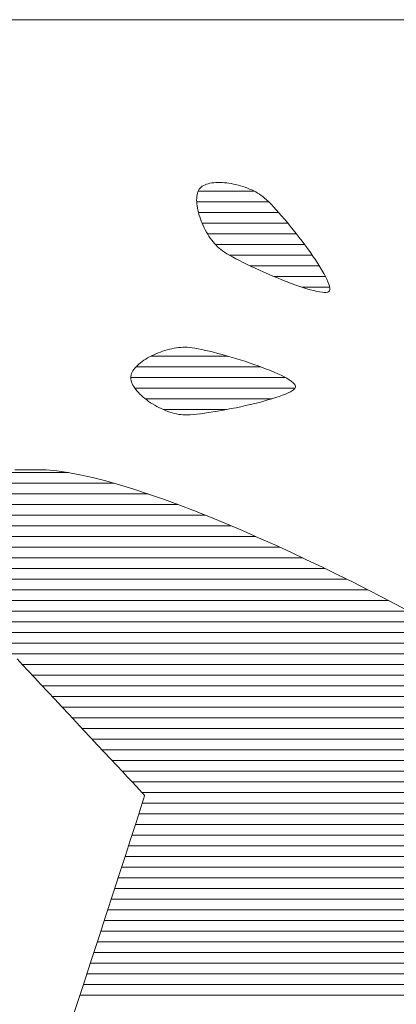
# Model space of a CAD drawing. Units: millimetres. Extents: x -4059 to 4504, y -284 to 2669.
# Drawn here: x -1382 to -1378, y 375 to 385 of the extents above; entities that cross this region are included whole.
import ezdxf

# ---------------------------------------------------------------- set-up
doc = ezdxf.new("R2010")
doc.units = ezdxf.units.MM
doc.header["$LTSCALE"] = 0.1
doc.layers.add('(KE)仕様', color=7, linetype='Continuous', lineweight=13)

msp = doc.modelspace()

# ---------------------------------------------------------------- linework, layer by layer
at = {"layer": '(KE)仕様', "color": 7, "linetype": 'Continuous'}
for p, q in [((-1341.7243, 384.8658), (-1385.0234, 384.8658)), ((-1341.7243, 384.8658), (-1385.0234, 384.8658)), ((-1380.1755, 383.186), (-1380.1653, 383.1958)), ((-1380.1755, 383.186), (-1380.1653, 383.1958)), ((-1380.1653, 383.1958), (-1380.1538, 383.2047)), ((-1380.1653, 383.1958), (-1380.1538, 383.2047)), ((-1380.1538, 383.2047), (-1380.1408, 383.2126)), ((-1380.1538, 383.2047), (-1380.1408, 383.2126)), ((-1380.1408, 383.2126), (-1380.1267, 383.2195)), ((-1380.1408, 383.2126), (-1380.1267, 383.2195)), ((-1380.1267, 383.2195), (-1380.1113, 383.2255)), ((-1380.1267, 383.2195), (-1380.1113, 383.2255)), ((-1380.1113, 383.2255), (-1380.0948, 383.2306)), ((-1380.1113, 383.2255), (-1380.0948, 383.2306)), ((-1380.0948, 383.2306), (-1380.0774, 383.2348)), ((-1380.0948, 383.2306), (-1380.0774, 383.2348)), ((-1380.0774, 383.2348), (-1380.0589, 383.2381)), ((-1380.0774, 383.2348), (-1380.0589, 383.2381)), ((-1380.0589, 383.2381), (-1380.0397, 383.2406)), ((-1380.0589, 383.2381), (-1380.0397, 383.2406)), ((-1380.0397, 383.2406), (-1380.0196, 383.2422)), ((-1380.0397, 383.2406), (-1380.0196, 383.2422)), ((-1380.0196, 383.2422), (-1379.9989, 383.243)), ((-1380.0196, 383.2422), (-1379.9989, 383.243)), ((-1379.9989, 383.243), (-1379.9775, 383.2429)), ((-1379.9989, 383.243), (-1379.9775, 383.2429)), ((-1379.9775, 383.2429), (-1379.9557, 383.2421)), ((-1379.9775, 383.2429), (-1379.9557, 383.2421)), ((-1379.9557, 383.2421), (-1379.9334, 383.2406)), ((-1379.9557, 383.2421), (-1379.9334, 383.2406)), ((-1379.9334, 383.2406), (-1379.9107, 383.2383)), ((-1379.9334, 383.2406), (-1379.9107, 383.2383)), ((-1379.9107, 383.2383), (-1379.8878, 383.2352)), ((-1379.9107, 383.2383), (-1379.8878, 383.2352)), ((-1379.8878, 383.2352), (-1379.8646, 383.2314)), ((-1379.8878, 383.2352), (-1379.8646, 383.2314)), ((-1379.8646, 383.2314), (-1379.8414, 383.227)), ((-1379.8646, 383.2314), (-1379.8414, 383.227)), ((-1379.8414, 383.227), (-1379.8181, 383.2219)), ((-1379.8414, 383.227), (-1379.8181, 383.2219)), ((-1379.8181, 383.2219), (-1379.7949, 383.2161)), ((-1379.8181, 383.2219), (-1379.7949, 383.2161)), ((-1379.7949, 383.2161), (-1379.7718, 383.2097)), ((-1379.7949, 383.2161), (-1379.7718, 383.2097)), ((-1379.7718, 383.2097), (-1379.7489, 383.2026)), ((-1379.7718, 383.2097), (-1379.7489, 383.2026)), ((-1379.7489, 383.2026), (-1379.7264, 383.195)), ((-1379.7489, 383.2026), (-1379.7264, 383.195)), ((-1379.7264, 383.195), (-1379.7042, 383.1868)), ((-1379.7264, 383.195), (-1379.7042, 383.1868)), ((-1380.2101, 383.0863), (-1380.2086, 383.1036)), ((-1380.2101, 383.0863), (-1380.2086, 383.1036)), ((-1380.2086, 383.1036), (-1380.206, 383.1201)), ((-1380.2086, 383.1036), (-1380.206, 383.1201)), ((-1380.206, 383.1201), (-1380.2023, 383.1355)), ((-1380.206, 383.1201), (-1380.2023, 383.1355)), ((-1380.2023, 383.1355), (-1380.1974, 383.1499)), ((-1380.2023, 383.1355), (-1380.1974, 383.1499)), ((-1380.1974, 383.1499), (-1380.1913, 383.1631)), ((-1380.1974, 383.1499), (-1380.1913, 383.1631)), ((-1380.1943, 383.1567), (-1379.6366, 383.1567)), ((-1380.1913, 383.1631), (-1380.1841, 383.1752)), ((-1380.1913, 383.1631), (-1380.1841, 383.1752)), ((-1380.1841, 383.1752), (-1380.1755, 383.186)), ((-1380.1841, 383.1752), (-1380.1755, 383.186)), ((-1379.7042, 383.1868), (-1379.6825, 383.178)), ((-1379.7042, 383.1868), (-1379.6825, 383.178)), ((-1379.6825, 383.178), (-1379.6613, 383.1687)), ((-1379.6825, 383.178), (-1379.6613, 383.1687)), ((-1379.6613, 383.1687), (-1379.6407, 383.1589)), ((-1379.6613, 383.1687), (-1379.6407, 383.1589)), ((-1379.6407, 383.1589), (-1379.6209, 383.1485)), ((-1379.6407, 383.1589), (-1379.6209, 383.1485)), ((-1379.6209, 383.1485), (-1379.6019, 383.1377)), ((-1379.6209, 383.1485), (-1379.6019, 383.1377)), ((-1379.6019, 383.1377), (-1379.5837, 383.1264)), ((-1379.6019, 383.1377), (-1379.5837, 383.1264)), ((-1379.5837, 383.1264), (-1379.5665, 383.1146)), ((-1379.5837, 383.1264), (-1379.5665, 383.1146)), ((-1379.5665, 383.1146), (-1379.5504, 383.1024)), ((-1379.5665, 383.1146), (-1379.5504, 383.1024)), ((-1379.5504, 383.1024), (-1379.5324, 383.0874)), ((-1379.5504, 383.1024), (-1379.5324, 383.0874)), ((-1380.2106, 383.0681), (-1380.2101, 383.0863)), ((-1380.2106, 383.0681), (-1380.2101, 383.0863)), ((-1380.2101, 383.0491), (-1380.2106, 383.0681)), ((-1380.2101, 383.0491), (-1380.2106, 383.0681)), ((-1380.2101, 383.0504), (-1379.4927, 383.0504)), ((-1380.2085, 383.0295), (-1380.2101, 383.0491)), ((-1380.2085, 383.0295), (-1380.2101, 383.0491)), ((-1380.206, 383.0093), (-1380.2085, 383.0295)), ((-1380.206, 383.0093), (-1380.2085, 383.0295)), ((-1380.2026, 382.9886), (-1380.206, 383.0093)), ((-1380.2026, 382.9886), (-1380.206, 383.0093)), ((-1379.5324, 383.0874), (-1379.5125, 383.0694)), ((-1379.5324, 383.0874), (-1379.5125, 383.0694)), ((-1379.5125, 383.0694), (-1379.4909, 383.0486)), ((-1379.5125, 383.0694), (-1379.4909, 383.0486)), ((-1379.4909, 383.0486), (-1379.4677, 383.0253)), ((-1379.4909, 383.0486), (-1379.4677, 383.0253)), ((-1379.4677, 383.0253), (-1379.4431, 382.9996)), ((-1379.4677, 383.0253), (-1379.4431, 382.9996)), ((-1379.4431, 382.9996), (-1379.4173, 382.9718)), ((-1379.4431, 382.9996), (-1379.4173, 382.9718)), ((-1380.1983, 382.9675), (-1380.2026, 382.9886)), ((-1380.1983, 382.9675), (-1380.2026, 382.9886)), ((-1380.1931, 382.9459), (-1380.1983, 382.9675)), ((-1380.1931, 382.9459), (-1380.1983, 382.9675)), ((-1380.187, 382.9241), (-1380.1931, 382.9459)), ((-1380.187, 382.9241), (-1380.1931, 382.9459)), ((-1380.1926, 382.9441), (-1379.3924, 382.9441)), ((-1380.1802, 382.9021), (-1380.187, 382.9241)), ((-1380.1802, 382.9021), (-1380.187, 382.9241)), ((-1380.1725, 382.88), (-1380.1802, 382.9021)), ((-1380.1725, 382.88), (-1380.1802, 382.9021)), ((-1379.4173, 382.9718), (-1379.3905, 382.942)), ((-1379.4173, 382.9718), (-1379.3905, 382.942)), ((-1379.3905, 382.942), (-1379.3628, 382.9105)), ((-1379.3905, 382.942), (-1379.3628, 382.9105)), ((-1379.3628, 382.9105), (-1379.3344, 382.8774)), ((-1379.3628, 382.9105), (-1379.3344, 382.8774)), ((-1380.1642, 382.8579), (-1380.1725, 382.88)), ((-1380.1642, 382.8579), (-1380.1725, 382.88)), ((-1380.1551, 382.8358), (-1380.1642, 382.8579)), ((-1380.1551, 382.8358), (-1380.1642, 382.8579)), ((-1380.1559, 382.8378), (-1379.3012, 382.8378)), ((-1380.1453, 382.8138), (-1380.1551, 382.8358)), ((-1380.1453, 382.8138), (-1380.1551, 382.8358)), ((-1380.1348, 382.792), (-1380.1453, 382.8138)), ((-1380.1348, 382.792), (-1380.1453, 382.8138)), ((-1379.3344, 382.8774), (-1379.3055, 382.843)), ((-1379.3344, 382.8774), (-1379.3055, 382.843)), ((-1379.3055, 382.843), (-1379.2762, 382.8075)), ((-1379.3055, 382.843), (-1379.2762, 382.8075)), ((-1379.2762, 382.8075), (-1379.2468, 382.771)), ((-1379.2762, 382.8075), (-1379.2468, 382.771)), ((-1380.1238, 382.7704), (-1380.1348, 382.792)), ((-1380.1238, 382.7704), (-1380.1348, 382.792)), ((-1380.1121, 382.7492), (-1380.1238, 382.7704)), ((-1380.1121, 382.7492), (-1380.1238, 382.7704)), ((-1380.0999, 382.7285), (-1380.1121, 382.7492)), ((-1380.0999, 382.7285), (-1380.1121, 382.7492)), ((-1380.1017, 382.7315), (-1379.2155, 382.7315)), ((-1380.0872, 382.7082), (-1380.0999, 382.7285)), ((-1380.0872, 382.7082), (-1380.0999, 382.7285)), ((-1380.0739, 382.6886), (-1380.0872, 382.7082)), ((-1380.0739, 382.6886), (-1380.0872, 382.7082)), ((-1379.2468, 382.771), (-1379.2173, 382.7339)), ((-1379.2468, 382.771), (-1379.2173, 382.7339)), ((-1379.2173, 382.7339), (-1379.188, 382.6962)), ((-1379.2173, 382.7339), (-1379.188, 382.6962)), ((-1380.0602, 382.6696), (-1380.0739, 382.6886)), ((-1380.0602, 382.6696), (-1380.0739, 382.6886)), ((-1380.0461, 382.6514), (-1380.0602, 382.6696)), ((-1380.0461, 382.6514), (-1380.0602, 382.6696)), ((-1380.0315, 382.634), (-1380.0461, 382.6514)), ((-1380.0315, 382.634), (-1380.0461, 382.6514)), ((-1380.0166, 382.6175), (-1380.0315, 382.634)), ((-1380.0166, 382.6175), (-1380.0315, 382.634)), ((-1380.0236, 382.6252), (-1379.1345, 382.6252)), ((-1380.0013, 382.6019), (-1380.0166, 382.6175)), ((-1380.0013, 382.6019), (-1380.0166, 382.6175)), ((-1379.9857, 382.5875), (-1380.0013, 382.6019)), ((-1379.9857, 382.5875), (-1380.0013, 382.6019)), ((-1379.188, 382.6962), (-1379.1591, 382.6582)), ((-1379.188, 382.6962), (-1379.1591, 382.6582)), ((-1379.1591, 382.6582), (-1379.1306, 382.6201)), ((-1379.1591, 382.6582), (-1379.1306, 382.6201)), ((-1379.1306, 382.6201), (-1379.1029, 382.5821)), ((-1379.1306, 382.6201), (-1379.1029, 382.5821)), ((-1379.9698, 382.5742), (-1379.9857, 382.5875)), ((-1379.9698, 382.5742), (-1379.9857, 382.5875)), ((-1379.953, 382.5616), (-1379.9698, 382.5742)), ((-1379.953, 382.5616), (-1379.9698, 382.5742)), ((-1379.9325, 382.5479), (-1379.953, 382.5616)), ((-1379.9325, 382.5479), (-1379.953, 382.5616)), ((-1379.9086, 382.5329), (-1379.9325, 382.5479)), ((-1379.9086, 382.5329), (-1379.9325, 382.5479)), ((-1379.8815, 382.517), (-1379.9086, 382.5329)), ((-1379.8815, 382.517), (-1379.9086, 382.5329)), ((-1379.8848, 382.5189), (-1379.0582, 382.5189)), ((-1379.8516, 382.5002), (-1379.8815, 382.517)), ((-1379.8516, 382.5002), (-1379.8815, 382.517)), ((-1379.1029, 382.5821), (-1379.076, 382.5445)), ((-1379.1029, 382.5821), (-1379.076, 382.5445)), ((-1379.076, 382.5445), (-1379.0501, 382.5073)), ((-1379.076, 382.5445), (-1379.0501, 382.5073)), ((-1379.0501, 382.5073), (-1379.0255, 382.4708)), ((-1379.0501, 382.5073), (-1379.0255, 382.4708)), ((-1379.819, 382.4826), (-1379.8516, 382.5002)), ((-1379.819, 382.4826), (-1379.8516, 382.5002)), ((-1379.7841, 382.4643), (-1379.819, 382.4826)), ((-1379.7841, 382.4643), (-1379.819, 382.4826)), ((-1379.7471, 382.4456), (-1379.7841, 382.4643)), ((-1379.7471, 382.4456), (-1379.7841, 382.4643)), ((-1379.7082, 382.4264), (-1379.7471, 382.4456)), ((-1379.7082, 382.4264), (-1379.7471, 382.4456)), ((-1379.6677, 382.4069), (-1379.7082, 382.4264)), ((-1379.6677, 382.4069), (-1379.7082, 382.4264)), ((-1379.6796, 382.4127), (-1378.9879, 382.4127)), ((-1379.6258, 382.3873), (-1379.6677, 382.4069)), ((-1379.6258, 382.3873), (-1379.6677, 382.4069)), ((-1379.0255, 382.4708), (-1379.0022, 382.4353)), ((-1379.0255, 382.4708), (-1379.0022, 382.4353)), ((-1379.0022, 382.4353), (-1378.9804, 382.4009)), ((-1379.0022, 382.4353), (-1378.9804, 382.4009)), ((-1379.5829, 382.3677), (-1379.6258, 382.3873)), ((-1379.5829, 382.3677), (-1379.6258, 382.3873)), ((-1379.5391, 382.3481), (-1379.5829, 382.3677)), ((-1379.5391, 382.3481), (-1379.5829, 382.3677)), ((-1379.4948, 382.3288), (-1379.5391, 382.3481)), ((-1379.4948, 382.3288), (-1379.5391, 382.3481)), ((-1379.4502, 382.3097), (-1379.4948, 382.3288)), ((-1379.4502, 382.3097), (-1379.4948, 382.3288)), ((-1379.4055, 382.2912), (-1379.4502, 382.3097)), ((-1379.4055, 382.2912), (-1379.4502, 382.3097)), ((-1379.4421, 382.3064), (-1378.9262, 382.3064)), ((-1378.9804, 382.4009), (-1378.9604, 382.3679)), ((-1378.9804, 382.4009), (-1378.9604, 382.3679)), ((-1378.9604, 382.3679), (-1378.9423, 382.3364)), ((-1378.9604, 382.3679), (-1378.9423, 382.3364)), ((-1378.9423, 382.3364), (-1378.9263, 382.3066)), ((-1378.9423, 382.3364), (-1378.9263, 382.3066)), ((-1378.9263, 382.3066), (-1378.9125, 382.2787)), ((-1378.9263, 382.3066), (-1378.9125, 382.2787)), ((-1379.361, 382.2732), (-1379.4055, 382.2912)), ((-1379.361, 382.2732), (-1379.4055, 382.2912)), ((-1379.317, 382.2559), (-1379.361, 382.2732)), ((-1379.317, 382.2559), (-1379.361, 382.2732)), ((-1379.2737, 382.2394), (-1379.317, 382.2559)), ((-1379.2737, 382.2394), (-1379.317, 382.2559)), ((-1379.2313, 382.2239), (-1379.2737, 382.2394)), ((-1379.2313, 382.2239), (-1379.2737, 382.2394)), ((-1379.1902, 382.2095), (-1379.2313, 382.2239)), ((-1379.1902, 382.2095), (-1379.2313, 382.2239)), ((-1379.1506, 382.1962), (-1379.1902, 382.2095)), ((-1379.1506, 382.1962), (-1379.1902, 382.2095)), ((-1378.9125, 382.2787), (-1378.9011, 382.2531)), ((-1378.9125, 382.2787), (-1378.9011, 382.2531)), ((-1378.9011, 382.2531), (-1378.8923, 382.2298)), ((-1378.9011, 382.2531), (-1378.8923, 382.2298)), ((-1378.8923, 382.2298), (-1378.8862, 382.209)), ((-1378.8923, 382.2298), (-1378.8862, 382.209)), ((-1378.8862, 382.209), (-1378.8831, 382.191)), ((-1378.8862, 382.209), (-1378.8831, 382.191)), ((-1379.1622, 382.2001), (-1378.8847, 382.2001)), ((-1379.1128, 382.1843), (-1379.1506, 382.1962)), ((-1379.1128, 382.1843), (-1379.1506, 382.1962)), ((-1379.0769, 382.1737), (-1379.1128, 382.1843)), ((-1379.0769, 382.1737), (-1379.1128, 382.1843)), ((-1379.0433, 382.1648), (-1379.0769, 382.1737)), ((-1379.0433, 382.1648), (-1379.0769, 382.1737)), ((-1379.0122, 382.1575), (-1379.0433, 382.1648)), ((-1379.0122, 382.1575), (-1379.0433, 382.1648)), ((-1378.9839, 382.152), (-1379.0122, 382.1575)), ((-1378.9839, 382.152), (-1379.0122, 382.1575)), ((-1378.9586, 382.1484), (-1378.9839, 382.152)), ((-1378.9586, 382.1484), (-1378.9839, 382.152)), ((-1378.9366, 382.1469), (-1378.9586, 382.1484)), ((-1378.9366, 382.1469), (-1378.9586, 382.1484)), ((-1378.9182, 382.1476), (-1378.9366, 382.1469)), ((-1378.9182, 382.1476), (-1378.9366, 382.1469)), ((-1378.9035, 382.1505), (-1378.9182, 382.1476)), ((-1378.9035, 382.1505), (-1378.9182, 382.1476)), ((-1378.893, 382.1559), (-1378.9035, 382.1505)), ((-1378.893, 382.1559), (-1378.9035, 382.1505)), ((-1378.8864, 382.1642), (-1378.893, 382.1559)), ((-1378.8864, 382.1642), (-1378.893, 382.1559)), ((-1378.8831, 382.176), (-1378.8864, 382.1642)), ((-1378.8831, 382.176), (-1378.8864, 382.1642)), ((-1378.8831, 382.191), (-1378.8831, 382.176)), ((-1378.8831, 382.191), (-1378.8831, 382.176)), ((-1380.659, 381.5154), (-1380.6379, 381.5256)), ((-1380.659, 381.5154), (-1380.6379, 381.5256)), ((-1380.6379, 381.5256), (-1380.6163, 381.5353)), ((-1380.6379, 381.5256), (-1380.6163, 381.5353)), ((-1380.6163, 381.5353), (-1380.5943, 381.5444)), ((-1380.6163, 381.5353), (-1380.5943, 381.5444)), ((-1380.5943, 381.5444), (-1380.5719, 381.553)), ((-1380.5943, 381.5444), (-1380.5719, 381.553)), ((-1380.5719, 381.553), (-1380.5493, 381.561)), ((-1380.5719, 381.553), (-1380.5493, 381.561)), ((-1380.5493, 381.561), (-1380.5266, 381.5683)), ((-1380.5493, 381.561), (-1380.5266, 381.5683)), ((-1380.5266, 381.5683), (-1380.5037, 381.575)), ((-1380.5266, 381.5683), (-1380.5037, 381.575)), ((-1380.5037, 381.575), (-1380.4808, 381.581)), ((-1380.5037, 381.575), (-1380.4808, 381.581)), ((-1380.4808, 381.581), (-1380.458, 381.5862)), ((-1380.4808, 381.581), (-1380.458, 381.5862)), ((-1380.458, 381.5862), (-1380.4353, 381.5907)), ((-1380.458, 381.5862), (-1380.4353, 381.5907)), ((-1380.4353, 381.5907), (-1380.4128, 381.5944)), ((-1380.4353, 381.5907), (-1380.4128, 381.5944)), ((-1380.4128, 381.5944), (-1380.3906, 381.5973)), ((-1380.4128, 381.5944), (-1380.3906, 381.5973)), ((-1380.3906, 381.5973), (-1380.3688, 381.5994)), ((-1380.3906, 381.5973), (-1380.3688, 381.5994)), ((-1380.3688, 381.5994), (-1380.3474, 381.6005)), ((-1380.3688, 381.5994), (-1380.3474, 381.6005)), ((-1380.3474, 381.6005), (-1380.3266, 381.6007)), ((-1380.3474, 381.6005), (-1380.3266, 381.6007)), ((-1380.3266, 381.6007), (-1380.3064, 381.6)), ((-1380.3266, 381.6007), (-1380.3064, 381.6)), ((-1380.3064, 381.6), (-1380.283, 381.598)), ((-1380.3064, 381.6), (-1380.283, 381.598)), ((-1380.283, 381.598), (-1380.2564, 381.5946)), ((-1380.283, 381.598), (-1380.2564, 381.5946)), ((-1380.2564, 381.5946), (-1380.2268, 381.59)), ((-1380.2564, 381.5946), (-1380.2268, 381.59)), ((-1380.2268, 381.59), (-1380.1945, 381.5842)), ((-1380.2268, 381.59), (-1380.1945, 381.5842)), ((-1380.1945, 381.5842), (-1380.1596, 381.5772)), ((-1380.1945, 381.5842), (-1380.1596, 381.5772)), ((-1380.1596, 381.5772), (-1380.1225, 381.5692)), ((-1380.1596, 381.5772), (-1380.1225, 381.5692)), ((-1380.1225, 381.5692), (-1380.0835, 381.5602)), ((-1380.1225, 381.5692), (-1380.0835, 381.5602)), ((-1380.0835, 381.5602), (-1380.0427, 381.5502)), ((-1380.0835, 381.5602), (-1380.0427, 381.5502)), ((-1380.0427, 381.5502), (-1380.0005, 381.5394)), ((-1380.0427, 381.5502), (-1380.0005, 381.5394)), ((-1380.0005, 381.5394), (-1379.9571, 381.5278)), ((-1380.0005, 381.5394), (-1379.9571, 381.5278)), ((-1379.9571, 381.5278), (-1379.9127, 381.5154)), ((-1379.9571, 381.5278), (-1379.9127, 381.5154)), ((-1380.8009, 381.4197), (-1380.7865, 381.4328)), ((-1380.8009, 381.4197), (-1380.7865, 381.4328)), ((-1380.7865, 381.4328), (-1380.771, 381.4456)), ((-1380.7865, 381.4328), (-1380.771, 381.4456)), ((-1380.771, 381.4456), (-1380.7545, 381.4581)), ((-1380.771, 381.4456), (-1380.7545, 381.4581)), ((-1380.7545, 381.4581), (-1380.737, 381.4703)), ((-1380.7545, 381.4581), (-1380.737, 381.4703)), ((-1380.737, 381.4703), (-1380.7186, 381.4822)), ((-1380.737, 381.4703), (-1380.7186, 381.4822)), ((-1380.7186, 381.4822), (-1380.6994, 381.4937)), ((-1380.7186, 381.4822), (-1380.6994, 381.4937)), ((-1380.6994, 381.4937), (-1380.6795, 381.5048)), ((-1380.6994, 381.4937), (-1380.6795, 381.5048)), ((-1380.6795, 381.5048), (-1380.659, 381.5154)), ((-1380.6795, 381.5048), (-1380.659, 381.5154)), ((-1380.6681, 381.5107), (-1379.8963, 381.5107)), ((-1379.9127, 381.5154), (-1379.8677, 381.5024)), ((-1379.9127, 381.5154), (-1379.8677, 381.5024)), ((-1379.8677, 381.5024), (-1379.8222, 381.4889)), ((-1379.8677, 381.5024), (-1379.8222, 381.4889)), ((-1379.8222, 381.4889), (-1379.7766, 381.4748)), ((-1379.8222, 381.4889), (-1379.7766, 381.4748)), ((-1379.7766, 381.4748), (-1379.7311, 381.4602)), ((-1379.7766, 381.4748), (-1379.7311, 381.4602)), ((-1379.7311, 381.4602), (-1379.686, 381.4453)), ((-1379.7311, 381.4602), (-1379.686, 381.4453)), ((-1379.686, 381.4453), (-1379.6415, 381.4301)), ((-1379.686, 381.4453), (-1379.6415, 381.4301)), ((-1379.6415, 381.4301), (-1379.5979, 381.4147)), ((-1379.6415, 381.4301), (-1379.5979, 381.4147)), ((-1380.8639, 381.3241), (-1380.8595, 381.338)), ((-1380.8639, 381.3241), (-1380.8595, 381.338)), ((-1380.8595, 381.338), (-1380.8534, 381.3518)), ((-1380.8595, 381.338), (-1380.8534, 381.3518)), ((-1380.8534, 381.3518), (-1380.8458, 381.3657)), ((-1380.8534, 381.3518), (-1380.8458, 381.3657)), ((-1380.8458, 381.3657), (-1380.8366, 381.3794)), ((-1380.8458, 381.3657), (-1380.8366, 381.3794)), ((-1380.8366, 381.3794), (-1380.826, 381.393)), ((-1380.8366, 381.3794), (-1380.826, 381.393)), ((-1380.826, 381.393), (-1380.8141, 381.4064)), ((-1380.826, 381.393), (-1380.8141, 381.4064)), ((-1380.8159, 381.4044), (-1379.57, 381.4044)), ((-1380.8141, 381.4064), (-1380.8009, 381.4197)), ((-1380.8141, 381.4064), (-1380.8009, 381.4197)), ((-1379.5979, 381.4147), (-1379.5554, 381.399)), ((-1379.5979, 381.4147), (-1379.5554, 381.399)), ((-1379.5554, 381.399), (-1379.5143, 381.3833)), ((-1379.5554, 381.399), (-1379.5143, 381.3833)), ((-1379.5143, 381.3833), (-1379.4748, 381.3675)), ((-1379.5143, 381.3833), (-1379.4748, 381.3675)), ((-1379.4748, 381.3675), (-1379.4373, 381.3518)), ((-1379.4748, 381.3675), (-1379.4373, 381.3518)), ((-1379.4373, 381.3518), (-1379.402, 381.3362)), ((-1379.4373, 381.3518), (-1379.402, 381.3362)), ((-1379.402, 381.3362), (-1379.3691, 381.3207)), ((-1379.402, 381.3362), (-1379.3691, 381.3207)), ((-1380.8674, 381.2964), (-1380.8665, 381.3102)), ((-1380.8674, 381.2964), (-1380.8665, 381.3102)), ((-1380.8664, 381.2824), (-1380.8674, 381.2964)), ((-1380.8664, 381.2824), (-1380.8674, 381.2964)), ((-1380.8673, 381.2981), (-1379.3252, 381.2981)), ((-1380.8665, 381.3102), (-1380.8639, 381.3241)), ((-1380.8665, 381.3102), (-1380.8639, 381.3241)), ((-1380.8638, 381.2681), (-1380.8664, 381.2824)), ((-1380.8638, 381.2681), (-1380.8664, 381.2824)), ((-1380.8596, 381.2535), (-1380.8638, 381.2681)), ((-1380.8596, 381.2535), (-1380.8638, 381.2681)), ((-1380.8538, 381.2387), (-1380.8596, 381.2535)), ((-1380.8538, 381.2387), (-1380.8596, 381.2535)), ((-1380.8465, 381.2237), (-1380.8538, 381.2387)), ((-1380.8465, 381.2237), (-1380.8538, 381.2387)), ((-1379.3691, 381.3207), (-1379.3388, 381.3055)), ((-1379.3691, 381.3207), (-1379.3388, 381.3055)), ((-1379.3388, 381.3055), (-1379.3116, 381.2907)), ((-1379.3388, 381.3055), (-1379.3116, 381.2907)), ((-1379.3116, 381.2907), (-1379.2875, 381.2761)), ((-1379.3116, 381.2907), (-1379.2875, 381.2761)), ((-1379.2875, 381.2761), (-1379.2669, 381.2621)), ((-1379.2875, 381.2761), (-1379.2669, 381.2621)), ((-1379.2669, 381.2621), (-1379.2501, 381.2485)), ((-1379.2669, 381.2621), (-1379.2501, 381.2485)), ((-1379.2501, 381.2485), (-1379.2372, 381.2356)), ((-1379.2501, 381.2485), (-1379.2372, 381.2356)), ((-1379.2372, 381.2356), (-1379.2286, 381.2233)), ((-1379.2372, 381.2356), (-1379.2286, 381.2233)), ((-1380.8378, 381.2086), (-1380.8465, 381.2237)), ((-1380.8378, 381.2086), (-1380.8465, 381.2237)), ((-1380.8278, 381.1934), (-1380.8378, 381.2086)), ((-1380.8278, 381.1934), (-1380.8378, 381.2086)), ((-1380.8165, 381.1782), (-1380.8278, 381.1934)), ((-1380.8165, 381.1782), (-1380.8278, 381.1934)), ((-1380.8266, 381.1918), (-1379.2302, 381.1918)), ((-1380.804, 381.163), (-1380.8165, 381.1782)), ((-1380.804, 381.163), (-1380.8165, 381.1782)), ((-1380.7903, 381.1479), (-1380.804, 381.163)), ((-1380.7903, 381.1479), (-1380.804, 381.163)), ((-1380.7756, 381.1329), (-1380.7903, 381.1479)), ((-1380.7756, 381.1329), (-1380.7903, 381.1479)), ((-1380.76, 381.1181), (-1380.7756, 381.1329)), ((-1380.76, 381.1181), (-1380.7756, 381.1329)), ((-1379.3238, 381.1341), (-1379.3535, 381.1223)), ((-1379.3238, 381.1341), (-1379.3535, 381.1223)), ((-1379.2975, 381.1459), (-1379.3238, 381.1341)), ((-1379.2975, 381.1459), (-1379.3238, 381.1341)), ((-1379.2747, 381.1574), (-1379.2975, 381.1459)), ((-1379.2747, 381.1574), (-1379.2975, 381.1459)), ((-1379.2558, 381.1688), (-1379.2747, 381.1574)), ((-1379.2558, 381.1688), (-1379.2747, 381.1574)), ((-1379.2411, 381.1799), (-1379.2558, 381.1688)), ((-1379.2411, 381.1799), (-1379.2558, 381.1688)), ((-1379.2308, 381.1907), (-1379.2411, 381.1799)), ((-1379.2308, 381.1907), (-1379.2411, 381.1799)), ((-1379.2252, 381.2012), (-1379.2308, 381.1907)), ((-1379.2252, 381.2012), (-1379.2308, 381.1907)), ((-1379.2286, 381.2233), (-1379.2245, 381.2117)), ((-1379.2286, 381.2233), (-1379.2245, 381.2117)), ((-1379.2245, 381.2117), (-1379.2252, 381.2012)), ((-1379.2245, 381.2117), (-1379.2252, 381.2012)), ((-1380.7434, 381.1034), (-1380.76, 381.1181)), ((-1380.7434, 381.1034), (-1380.76, 381.1181)), ((-1380.7259, 381.089), (-1380.7434, 381.1034)), ((-1380.7259, 381.089), (-1380.7434, 381.1034)), ((-1380.7077, 381.0749), (-1380.7259, 381.089)), ((-1380.7077, 381.0749), (-1380.7259, 381.089)), ((-1380.7214, 381.0855), (-1379.4627, 381.0855)), ((-1380.6888, 381.0612), (-1380.7077, 381.0749)), ((-1380.6888, 381.0612), (-1380.7077, 381.0749)), ((-1380.6692, 381.0478), (-1380.6888, 381.0612)), ((-1380.6692, 381.0478), (-1380.6888, 381.0612)), ((-1380.6491, 381.0349), (-1380.6692, 381.0478)), ((-1380.6491, 381.0349), (-1380.6692, 381.0478)), ((-1380.6284, 381.0225), (-1380.6491, 381.0349)), ((-1380.6284, 381.0225), (-1380.6491, 381.0349)), ((-1379.63, 381.0401), (-1379.676, 381.029)), ((-1379.63, 381.0401), (-1379.676, 381.029)), ((-1379.5851, 381.0514), (-1379.63, 381.0401)), ((-1379.5851, 381.0514), (-1379.63, 381.0401)), ((-1379.5415, 381.063), (-1379.5851, 381.0514)), ((-1379.5415, 381.063), (-1379.5851, 381.0514)), ((-1379.4995, 381.0747), (-1379.5415, 381.063)), ((-1379.4995, 381.0747), (-1379.5415, 381.063)), ((-1379.4594, 381.0865), (-1379.4995, 381.0747)), ((-1379.4594, 381.0865), (-1379.4995, 381.0747)), ((-1379.4215, 381.0984), (-1379.4594, 381.0865)), ((-1379.4215, 381.0984), (-1379.4594, 381.0865)), ((-1379.3861, 381.1104), (-1379.4215, 381.0984)), ((-1379.3861, 381.1104), (-1379.4215, 381.0984)), ((-1379.3535, 381.1223), (-1379.3861, 381.1104)), ((-1379.3535, 381.1223), (-1379.3861, 381.1104)), ((-1380.6074, 381.0106), (-1380.6284, 381.0225)), ((-1380.6074, 381.0106), (-1380.6284, 381.0225)), ((-1380.586, 380.9993), (-1380.6074, 381.0106)), ((-1380.586, 380.9993), (-1380.6074, 381.0106)), ((-1380.5643, 380.9886), (-1380.586, 380.9993)), ((-1380.5643, 380.9886), (-1380.586, 380.9993)), ((-1380.5424, 380.9786), (-1380.5643, 380.9886)), ((-1380.5424, 380.9786), (-1380.5643, 380.9886)), ((-1380.5439, 380.9793), (-1379.912, 380.9793)), ((-1380.5204, 380.9693), (-1380.5424, 380.9786)), ((-1380.5204, 380.9693), (-1380.5424, 380.9786)), ((-1380.4983, 380.9608), (-1380.5204, 380.9693)), ((-1380.4983, 380.9608), (-1380.5204, 380.9693)), ((-1380.4761, 380.9531), (-1380.4983, 380.9608)), ((-1380.4761, 380.9531), (-1380.4983, 380.9608)), ((-1380.4541, 380.9463), (-1380.4761, 380.9531)), ((-1380.4541, 380.9463), (-1380.4761, 380.9531)), ((-1380.4322, 380.9404), (-1380.4541, 380.9463)), ((-1380.4322, 380.9404), (-1380.4541, 380.9463)), ((-1380.4105, 380.9354), (-1380.4322, 380.9404)), ((-1380.4105, 380.9354), (-1380.4322, 380.9404)), ((-1380.3891, 380.9314), (-1380.4105, 380.9354)), ((-1380.3891, 380.9314), (-1380.4105, 380.9354)), ((-1380.2081, 380.9338), (-1380.2422, 380.9305)), ((-1380.2081, 380.9338), (-1380.2422, 380.9305)), ((-1380.1713, 380.9381), (-1380.2081, 380.9338)), ((-1380.1713, 380.9381), (-1380.2081, 380.9338)), ((-1380.1322, 380.9431), (-1380.1713, 380.9381)), ((-1380.1322, 380.9431), (-1380.1713, 380.9381)), ((-1380.0911, 380.949), (-1380.1322, 380.9431)), ((-1380.0911, 380.949), (-1380.1322, 380.9431)), ((-1380.0482, 380.9556), (-1380.0911, 380.949)), ((-1380.0482, 380.9556), (-1380.0911, 380.949)), ((-1380.0039, 380.9628), (-1380.0482, 380.9556)), ((-1380.0039, 380.9628), (-1380.0482, 380.9556)), ((-1379.9584, 380.9708), (-1380.0039, 380.9628)), ((-1379.9584, 380.9708), (-1380.0039, 380.9628)), ((-1379.9119, 380.9793), (-1379.9584, 380.9708)), ((-1379.9119, 380.9793), (-1379.9584, 380.9708)), ((-1379.8649, 380.9883), (-1379.9119, 380.9793)), ((-1379.8649, 380.9883), (-1379.9119, 380.9793)), ((-1379.8175, 380.9979), (-1379.8649, 380.9883)), ((-1379.8175, 380.9979), (-1379.8649, 380.9883)), ((-1379.77, 381.0079), (-1379.8175, 380.9979)), ((-1379.77, 381.0079), (-1379.8175, 380.9979)), ((-1379.7227, 381.0183), (-1379.77, 381.0079)), ((-1379.7227, 381.0183), (-1379.77, 381.0079)), ((-1379.676, 381.029), (-1379.7227, 381.0183)), ((-1379.676, 381.029), (-1379.7227, 381.0183)), ((-1380.368, 380.9285), (-1380.3891, 380.9314)), ((-1380.368, 380.9285), (-1380.3891, 380.9314)), ((-1380.3473, 380.9267), (-1380.368, 380.9285)), ((-1380.3473, 380.9267), (-1380.368, 380.9285)), ((-1380.3264, 380.9261), (-1380.3473, 380.9267)), ((-1380.3264, 380.9261), (-1380.3473, 380.9267)), ((-1380.3017, 380.9266), (-1380.3264, 380.9261)), ((-1380.3017, 380.9266), (-1380.3264, 380.9261)), ((-1380.2735, 380.928), (-1380.3017, 380.9266)), ((-1380.2735, 380.928), (-1380.3017, 380.9266)), ((-1380.2422, 380.9305), (-1380.2735, 380.928)), ((-1380.2422, 380.9305), (-1380.2735, 380.928)), ((-1383.173, 380.351), (-1381.4874, 380.351)), ((-1382.0247, 380.3789), (-1381.91, 380.3797)), ((-1382.0247, 380.3789), (-1381.91, 380.3797)), ((-1381.91, 380.3797), (-1381.8075, 380.38)), ((-1381.91, 380.3797), (-1381.8075, 380.38)), ((-1381.8075, 380.38), (-1381.7107, 380.3775)), ((-1381.8075, 380.38), (-1381.7107, 380.3775)), ((-1381.7107, 380.3775), (-1381.606, 380.3682)), ((-1381.7107, 380.3775), (-1381.606, 380.3682)), ((-1381.606, 380.3682), (-1381.4937, 380.3522)), ((-1381.606, 380.3682), (-1381.4937, 380.3522)), ((-1381.4937, 380.3522), (-1381.3742, 380.33)), ((-1381.4937, 380.3522), (-1381.3742, 380.33)), ((-1384.7622, 380.2447), (-1381.0339, 380.2447)), ((-1381.3742, 380.33), (-1381.2483, 380.3018)), ((-1381.3742, 380.33), (-1381.2483, 380.3018)), ((-1381.2483, 380.3018), (-1381.1165, 380.2681)), ((-1381.2483, 380.3018), (-1381.1165, 380.2681)), ((-1381.1165, 380.2681), (-1380.9792, 380.2292)), ((-1381.1165, 380.2681), (-1380.9792, 380.2292)), ((-1380.9792, 380.2292), (-1380.8371, 380.1855)), ((-1380.9792, 380.2292), (-1380.8371, 380.1855)), ((-1380.8371, 380.1855), (-1380.6907, 380.1372)), ((-1380.8371, 380.1855), (-1380.6907, 380.1372)), ((-1385.0234, 380.1384), (-1380.6946, 380.1384)), ((-1380.6907, 380.1372), (-1380.5405, 380.0847)), ((-1380.6907, 380.1372), (-1380.5405, 380.0847)), ((-1380.5405, 380.0847), (-1380.3872, 380.0284)), ((-1380.5405, 380.0847), (-1380.3872, 380.0284)), ((-1385.0234, 380.0322), (-1380.3975, 380.0322)), ((-1380.3872, 380.0284), (-1380.2313, 379.9687)), ((-1380.3872, 380.0284), (-1380.2313, 379.9687)), ((-1380.2313, 379.9687), (-1380.0734, 379.9058)), ((-1380.2313, 379.9687), (-1380.0734, 379.9058)), ((-1385.0234, 379.9259), (-1380.1238, 379.9259)), ((-1380.0734, 379.9058), (-1379.9139, 379.8401)), ((-1380.0734, 379.9058), (-1379.9139, 379.8401)), ((-1385.0234, 379.8196), (-1379.8654, 379.8196)), ((-1379.9139, 379.8401), (-1379.7535, 379.7721)), ((-1379.9139, 379.8401), (-1379.7535, 379.7721)), ((-1379.7535, 379.7721), (-1379.5927, 379.7019)), ((-1379.7535, 379.7721), (-1379.5927, 379.7019)), ((-1385.0234, 379.7133), (-1379.6187, 379.7133)), ((-1379.5927, 379.7019), (-1379.432, 379.6301)), ((-1379.5927, 379.7019), (-1379.432, 379.6301)), ((-1385.0234, 379.607), (-1379.3817, 379.607)), ((-1379.432, 379.6301), (-1379.2721, 379.5568)), ((-1379.432, 379.6301), (-1379.2721, 379.5568)), ((-1385.0234, 379.5007), (-1379.1523, 379.5007)), ((-1379.2721, 379.5568), (-1379.1135, 379.4825)), ((-1379.2721, 379.5568), (-1379.1135, 379.4825)), ((-1379.1135, 379.4825), (-1378.9567, 379.4076)), ((-1379.1135, 379.4825), (-1378.9567, 379.4076)), ((-1385.0234, 379.3944), (-1378.9297, 379.3944)), ((-1378.9567, 379.4076), (-1378.8023, 379.3323)), ((-1378.9567, 379.4076), (-1378.8023, 379.3323)), ((-1385.0234, 379.2881), (-1378.7134, 379.2881)), ((-1378.8023, 379.3323), (-1378.6509, 379.2571)), ((-1378.8023, 379.3323), (-1378.6509, 379.2571)), ((-1385.0234, 379.1819), (-1378.5023, 379.1819)), ((-1378.6509, 379.2571), (-1378.5029, 379.1822)), ((-1378.6509, 379.2571), (-1378.5029, 379.1822)), ((-1378.5029, 379.1822), (-1378.3591, 379.108)), ((-1378.5029, 379.1822), (-1378.3591, 379.108)), ((-1385.0234, 379.0756), (-1378.2972, 379.0756)), ((-1378.3591, 379.108), (-1378.2199, 379.0349)), ((-1378.3591, 379.108), (-1378.2199, 379.0349)), ((-1385.0234, 378.9693), (-1378.097, 378.9693)), ((-1378.2199, 379.0349), (-1378.0858, 378.9633)), ((-1378.2199, 379.0349), (-1378.0858, 378.9633)), ((-1385.0234, 378.863), (-1377.9028, 378.863)), ((-1384.8801, 378.7567), (-1377.7142, 378.7567)), ((-1382.148, 378.6504), (-1377.533, 378.6504)), ((-1382.0486, 378.5441), (-1377.3588, 378.5441)), ((-1381.9475, 378.4359), (-1382.0007, 378.4929)), ((-1381.9475, 378.4359), (-1382.0007, 378.4929)), ((-1381.9493, 378.4378), (-1377.1907, 378.4378)), ((-1381.8896, 378.374), (-1381.9475, 378.4359)), ((-1381.8896, 378.374), (-1381.9475, 378.4359)), ((-1381.8278, 378.308), (-1381.8896, 378.374)), ((-1381.8278, 378.308), (-1381.8896, 378.374)), ((-1381.8499, 378.3315), (-1377.0278, 378.3315)), ((-1381.7628, 378.2384), (-1381.8278, 378.308)), ((-1381.7628, 378.2384), (-1381.8278, 378.308)), ((-1381.695, 378.1659), (-1381.7628, 378.2384)), ((-1381.695, 378.1659), (-1381.7628, 378.2384)), ((-1381.7505, 378.2253), (-1376.8697, 378.2253)), ((-1381.6252, 378.0912), (-1381.695, 378.1659)), ((-1381.6252, 378.0912), (-1381.695, 378.1659)), ((-1381.6511, 378.119), (-1376.7157, 378.119)), ((-1381.5539, 378.015), (-1381.6252, 378.0912)), ((-1381.5539, 378.015), (-1381.6252, 378.0912)), ((-1381.4819, 377.9379), (-1381.5539, 378.015)), ((-1381.4819, 377.9379), (-1381.5539, 378.015)), ((-1381.5518, 378.0127), (-1376.5651, 378.0127)), ((-1381.4096, 377.8606), (-1381.4819, 377.9379)), ((-1381.4096, 377.8606), (-1381.4819, 377.9379)), ((-1381.4524, 377.9064), (-1376.4175, 377.9064)), ((-1381.3378, 377.7838), (-1381.4096, 377.8606)), ((-1381.3378, 377.7838), (-1381.4096, 377.8606)), ((-1381.353, 377.8001), (-1376.2722, 377.8001)), ((-1381.2671, 377.7082), (-1381.3378, 377.7838)), ((-1381.2671, 377.7082), (-1381.3378, 377.7838)), ((-1381.1981, 377.6343), (-1381.2671, 377.7082)), ((-1381.1981, 377.6343), (-1381.2671, 377.7082)), ((-1381.2537, 377.6938), (-1376.1287, 377.6938)), ((-1381.1313, 377.563), (-1381.1981, 377.6343)), ((-1381.1313, 377.563), (-1381.1981, 377.6343)), ((-1381.1543, 377.5875), (-1375.9865, 377.5875)), ((-1381.0676, 377.4948), (-1381.1313, 377.563)), ((-1381.0676, 377.4948), (-1381.1313, 377.563)), ((-1381.0073, 377.4304), (-1381.0676, 377.4948)), ((-1381.0073, 377.4304), (-1381.0676, 377.4948)), ((-1381.0549, 377.4812), (-1375.8448, 377.4812)), ((-1380.9513, 377.3704), (-1381.0073, 377.4304)), ((-1380.9513, 377.3704), (-1381.0073, 377.4304)), ((-1380.9555, 377.375), (-1375.7026, 377.375)), ((-1380.9001, 377.3157), (-1380.9513, 377.3704)), ((-1380.9001, 377.3157), (-1380.9513, 377.3704)), ((-1380.8544, 377.2667), (-1380.9001, 377.3157)), ((-1380.8544, 377.2667), (-1380.9001, 377.3157)), ((-1380.8562, 377.2687), (-1375.5586, 377.2687)), ((-1380.8147, 377.2243), (-1380.8544, 377.2667)), ((-1380.8147, 377.2243), (-1380.8544, 377.2667)), ((-1380.7817, 377.189), (-1380.8147, 377.2243)), ((-1380.7817, 377.189), (-1380.8147, 377.2243)), ((-1380.756, 377.1615), (-1380.7817, 377.189)), ((-1380.756, 377.1615), (-1380.7817, 377.189)), ((-1380.7568, 377.1624), (-1375.411, 377.1624)), ((-1380.7383, 377.1426), (-1380.756, 377.1615)), ((-1380.7383, 377.1426), (-1380.756, 377.1615)), ((-1380.7393, 377.0961), (-1380.7292, 377.1275)), ((-1380.7393, 377.0961), (-1380.7292, 377.1275)), ((-1380.7291, 377.1328), (-1380.7383, 377.1426)), ((-1380.7291, 377.1328), (-1380.7383, 377.1426)), ((-1380.7292, 377.1275), (-1380.7291, 377.1328)), ((-1380.7292, 377.1275), (-1380.7291, 377.1328)), ((-1380.7876, 376.9468), (-1380.759, 377.0352)), ((-1380.7876, 376.9468), (-1380.759, 377.0352)), ((-1380.759, 377.0352), (-1380.7393, 377.0961)), ((-1380.759, 377.0352), (-1380.7393, 377.0961)), ((-1380.7523, 377.0561), (-1375.2563, 377.0561)), ((-1380.8245, 376.8326), (-1380.7876, 376.9468)), ((-1380.8245, 376.8326), (-1380.7876, 376.9468)), ((-1380.7866, 376.9498), (-1375.1502, 376.9498)), ((-1380.8691, 376.6948), (-1380.8245, 376.8326)), ((-1380.8691, 376.6948), (-1380.8245, 376.8326)), ((-1380.8209, 376.8435), (-1375.0708, 376.8435)), ((-1380.8553, 376.7372), (-1375.0007, 376.7372)), ((-1380.9208, 376.5351), (-1380.8691, 376.6948)), ((-1380.9208, 376.5351), (-1380.8691, 376.6948)), ((-1380.8897, 376.6309), (-1374.9354, 376.6309)), ((-1380.9789, 376.3556), (-1380.9208, 376.5351)), ((-1380.9789, 376.3556), (-1380.9208, 376.5351)), ((-1380.9241, 376.5247), (-1374.873, 376.5247)), ((-1380.9586, 376.4184), (-1374.8128, 376.4184)), ((-1381.043, 376.1581), (-1380.9789, 376.3556)), ((-1381.043, 376.1581), (-1380.9789, 376.3556)), ((-1380.9931, 376.3121), (-1374.7544, 376.3121)), ((-1381.1123, 375.9447), (-1381.043, 376.1581)), ((-1381.1123, 375.9447), (-1381.043, 376.1581)), ((-1381.0275, 376.2058), (-1374.6974, 376.2058)), ((-1381.0621, 376.0995), (-1374.6413, 376.0995)), ((-1381.1863, 375.7171), (-1381.1123, 375.9447)), ((-1381.1863, 375.7171), (-1381.1123, 375.9447)), ((-1381.0966, 375.9932), (-1374.5861, 375.9932)), ((-1381.1311, 375.8869), (-1374.5316, 375.8869)), ((-1381.1657, 375.7806), (-1374.4779, 375.7806)), ((-1381.2644, 375.4774), (-1381.1863, 375.7171)), ((-1381.2644, 375.4774), (-1381.1863, 375.7171)), ((-1381.2003, 375.6743), (-1374.4247, 375.6743)), ((-1381.2349, 375.5681), (-1374.3719, 375.5681)), ((-1381.3459, 375.2275), (-1381.2644, 375.4774)), ((-1381.3459, 375.2275), (-1381.2644, 375.4774)), ((-1381.2695, 375.4618), (-1374.3196, 375.4618)), ((-1381.3042, 375.3555), (-1374.2677, 375.3555)), ((-1381.3388, 375.2492), (-1374.216, 375.2492)), ((-1381.4302, 374.9694), (-1381.3459, 375.2275)), ((-1381.4302, 374.9694), (-1381.3459, 375.2275)), ((-1381.3735, 375.1429), (-1374.1646, 375.1429))]:
    msp.add_line(p, q, dxfattribs=at)
at = {"layer": '(KE)仕様', "color": 2, "linetype": 'Continuous'}
msp.add_line((-1341.7243, 384.8658), (-1385.0234, 384.8658), dxfattribs=at)

doc.saveas('drawing.dxf')
